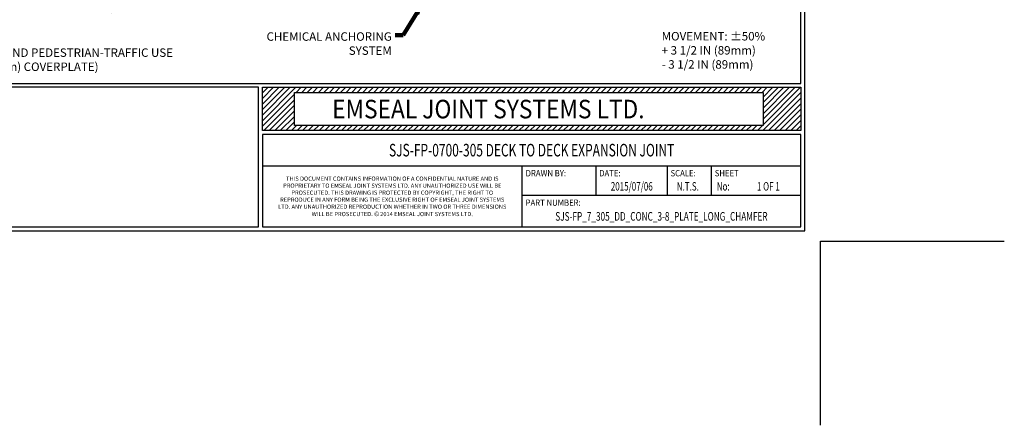
# Model space of a CAD drawing. Extents: x -7 to 3254, y -7 to 1977.
# Drawn here: x 12 to 51, y -7 to 9 of the extents above; entities that cross this region are included whole.
import ezdxf
from ezdxf.enums import TextEntityAlignment as Align

# ---------------------------------------------------------------- set-up
doc = ezdxf.new("R2010")
doc.units = 0
doc.header["$LTSCALE"] = 5
doc.header["$MEASUREMENT"] = 0
doc.layers.get('0').update_dxf_attribs({"color": 200, "linetype": 'CONTINUOUS'})
doc.layers.get('DEFPOINTS').update_dxf_attribs({"linetype": 'CONTINUOUS'})
for name, color, linetype, lineweight in [('CONCRETE - H', 130, 'CONTINUOUS', 9), ('CONCRETE - L', 132, 'CONTINUOUS', 13), ('TBLOCK-T1', 7, 'CONTINUOUS', 15), ('TBLOCK-T2', 7, 'CONTINUOUS', 18), ('TBLOCK-T3', 241, 'CONTINUOUS', 20), ('TBLOCK-T5', 111, 'CONTINUOUS', 30), ('TEXT - 4', 241, 'CONTINUOUS', 25)]:
    doc.layers.add(name, color=color, linetype=linetype, lineweight=lineweight)
doc.styles.add('ROMANC', font='ROMANC.shx', dxfattribs={"width": 0.7, "height": 3.2})
doc.styles.add('ROMANS', font='romans', dxfattribs={"width": 0.9})
doc.styles.add('ROMANT', font='ROMANT.shx', dxfattribs={"width": 0.9, "height": 6.3})
doc.dimstyles.get("Standard").update_dxf_attribs({"dimtxt": 0.18, "dimasz": 0.18, "dimexe": 0.18, "dimexo": 0.0625, "dimgap": 0.09, "dimtad": 0, "dimtih": 1, "dimtoh": 1, "dimdec": 4, "dimzin": 0, "dimdsep": 46, "dimtxsty": 'Standard', "dimcen": 0.09, "dimadec": 0, "dimazin": 0, "dimtfac": 1, "dimtdec": 4, "dimtofl": 0, "dimtmove": 0, "dimatfit": 3, "dimfxl": 1, "dimtolj": 1, "dimtzin": 0, "dimarcsym": 0})

# ---------------------------------------------------------------- blocks, each defined once
blk = doc.blocks.new('*X5')
at = {"color": 0}
for p, q in [((136.3, 33.06), (144.79, 41.56)), ((136.3, 34.47), (143.38, 41.56)), ((136.3, 35.89), (141.97, 41.56)), ((136.3, 37.3), (140.55, 41.56)), ((136.3, 38.71), (139.14, 41.56)), ((136.3, 40.13), (137.72, 41.56)), ((136.3, 41.54), (136.31, 41.56)), ((144.91, 40.26), (146.21, 41.56)), ((146.32, 40.26), (147.62, 41.56)), ((147.74, 40.26), (149.04, 41.56)), ((149.15, 40.26), (150.45, 41.56)), ((150.56, 40.26), (151.86, 41.56)), ((151.98, 40.26), (153.28, 41.56)), ((153.39, 40.26), (154.69, 41.56)), ((154.81, 40.26), (156.11, 41.56)), ((156.22, 40.26), (157.52, 41.56)), ((157.64, 40.26), (158.94, 41.56)), ((159.05, 40.26), (160.35, 41.56)), ((160.46, 40.26), (161.76, 41.56)), ((161.88, 40.26), (163.18, 41.56)), ((163.29, 40.26), (164.59, 41.56)), ((164.71, 40.26), (166.01, 41.56)), ((166.12, 40.26), (167.42, 41.56)), ((167.54, 40.26), (168.84, 41.56)), ((168.95, 40.26), (170.25, 41.56)), ((170.36, 40.26), (171.66, 41.56)), ((171.78, 40.26), (173.08, 41.56)), ((173.19, 40.26), (174.49, 41.56)), ((174.61, 40.26), (175.91, 41.56)), ((176.02, 40.26), (177.32, 41.56)), ((177.43, 40.26), (178.73, 41.56)), ((178.85, 40.26), (180.15, 41.56)), ((180.26, 40.26), (181.56, 41.56)), ((181.68, 40.26), (182.98, 41.56)), ((183.09, 40.26), (184.39, 41.56)), ((184.51, 40.26), (185.81, 41.56)), ((185.92, 40.26), (187.22, 41.56)), ((187.33, 40.26), (188.63, 41.56)), ((188.75, 40.26), (190.05, 41.56)), ((190.16, 40.26), (191.46, 41.56)), ((191.58, 40.26), (192.88, 41.56)), ((192.99, 40.26), (194.29, 41.56)), ((194.41, 40.26), (195.71, 41.56)), ((195.82, 40.26), (197.12, 41.56)), ((197.23, 40.26), (198.53, 41.56)), ((198.65, 40.26), (199.95, 41.56)), ((200.06, 40.26), (201.36, 41.56)), ((201.48, 40.26), (202.78, 41.56)), ((202.89, 40.26), (204.19, 41.56)), ((204.3, 40.26), (205.6, 41.56)), ((205.72, 40.26), (207.02, 41.56)), ((207.13, 40.26), (208.43, 41.56)), ((208.55, 40.26), (209.85, 41.56)), ((209.96, 40.26), (211.26, 41.56)), ((211.38, 40.26), (212.68, 41.56)), ((212.79, 40.26), (214.09, 41.56)), ((214.2, 40.26), (215.5, 41.56)), ((215.62, 40.26), (216.92, 41.56)), ((217.03, 40.26), (218.33, 41.56)), ((218.45, 40.26), (219.75, 41.56)), ((219.86, 40.26), (221.16, 41.56)), ((221.28, 40.26), (222.58, 41.56)), ((222.69, 40.26), (223.99, 41.56)), ((224.1, 40.26), (225.4, 41.56)), ((225.52, 40.26), (226.82, 41.56)), ((226.93, 40.26), (228.23, 41.56)), ((228.35, 40.26), (229.65, 41.56)), ((229.76, 40.26), (231.06, 41.56)), ((231.17, 40.26), (232.47, 41.56)), ((232.59, 40.26), (233.89, 41.56)), ((234, 40.26), (235.3, 41.56)), ((235.42, 40.26), (236.72, 41.56)), ((236.83, 40.26), (238.13, 41.56)), ((238.25, 40.26), (239.55, 41.56)), ((239.66, 40.26), (240.96, 41.56)), ((241.07, 40.26), (242.37, 41.56)), ((242.49, 40.26), (243.79, 41.56)), ((243.9, 40.26), (245.2, 41.56)), ((245.32, 40.26), (246.62, 41.56)), ((246.73, 40.26), (248.03, 41.56)), ((248.15, 40.26), (249.45, 41.56)), ((249.56, 40.26), (250.86, 41.56)), ((250.97, 40.26), (252.27, 41.56)), ((252.39, 40.26), (253.69, 41.56)), ((253.8, 40.26), (255.1, 41.56)), ((255.22, 40.26), (256.52, 41.56)), ((256.63, 40.26), (257.93, 41.56)), ((258.04, 40.26), (259.34, 41.56)), ((259.46, 40.26), (260.76, 41.56)), ((260.87, 40.26), (262.17, 41.56)), ((262.29, 40.26), (263.59, 41.56)), ((263.7, 40.26), (265, 41.56)), ((263.9, 30.56), (273.55, 40.2)), ((263.94, 39.08), (266.42, 41.56)), ((263.94, 37.66), (267.83, 41.56)), ((263.94, 36.25), (269.24, 41.56)), ((263.94, 34.83), (270.66, 41.56)), ((263.94, 33.42), (272.07, 41.56)), ((263.94, 32), (273.49, 41.56)), ((136.3, 31.64), (144.47, 39.82)), ((136.62, 30.56), (144.47, 38.41)), ((265.32, 30.56), (273.55, 38.79)), ((138.04, 30.56), (144.47, 36.99)), ((139.45, 30.56), (144.47, 35.58)), ((266.73, 30.56), (273.55, 37.38)), ((268.14, 30.56), (273.55, 35.96)), ((140.86, 30.56), (144.47, 34.16)), ((142.28, 30.56), (144.47, 32.75)), ((269.56, 30.56), (273.55, 34.55)), ((270.97, 30.56), (273.55, 33.13)), ((143.69, 30.56), (144.99, 31.86)), ((145.11, 30.56), (146.41, 31.86)), ((146.52, 30.56), (147.82, 31.86)), ((147.94, 30.56), (149.24, 31.86)), ((149.35, 30.56), (150.65, 31.86)), ((150.76, 30.56), (152.06, 31.86)), ((152.18, 30.56), (153.48, 31.86)), ((153.59, 30.56), (154.89, 31.86)), ((155.01, 30.56), (156.31, 31.86)), ((156.42, 30.56), (157.72, 31.86)), ((157.84, 30.56), (159.14, 31.86)), ((159.25, 30.56), (160.55, 31.86)), ((160.66, 30.56), (161.96, 31.86)), ((162.08, 30.56), (163.38, 31.86)), ((163.49, 30.56), (164.79, 31.86)), ((164.91, 30.56), (166.21, 31.86)), ((166.32, 30.56), (167.62, 31.86)), ((167.73, 30.56), (169.03, 31.86)), ((169.15, 30.56), (170.45, 31.86)), ((170.56, 30.56), (171.86, 31.86)), ((171.98, 30.56), (173.28, 31.86)), ((173.39, 30.56), (174.69, 31.86)), ((174.81, 30.56), (176.11, 31.86)), ((176.22, 30.56), (177.52, 31.86)), ((177.63, 30.56), (178.93, 31.86)), ((179.05, 30.56), (180.35, 31.86)), ((180.46, 30.56), (181.76, 31.86)), ((181.88, 30.56), (183.18, 31.86)), ((183.29, 30.56), (184.59, 31.86)), ((184.71, 30.56), (186.01, 31.86)), ((186.12, 30.56), (187.42, 31.86)), ((187.53, 30.56), (188.83, 31.86)), ((188.95, 30.56), (190.25, 31.86)), ((190.36, 30.56), (191.66, 31.86)), ((191.78, 30.56), (193.08, 31.86)), ((193.19, 30.56), (194.49, 31.86)), ((194.6, 30.56), (195.9, 31.86)), ((196.02, 30.56), (197.32, 31.86)), ((197.43, 30.56), (198.73, 31.86)), ((198.85, 30.56), (200.15, 31.86)), ((200.26, 30.56), (201.56, 31.86)), ((201.68, 30.56), (202.98, 31.86)), ((203.09, 30.56), (204.39, 31.86)), ((204.5, 30.56), (205.8, 31.86)), ((205.92, 30.56), (207.22, 31.86)), ((207.33, 30.56), (208.63, 31.86)), ((208.75, 30.56), (210.05, 31.86)), ((210.16, 30.56), (211.46, 31.86)), ((211.58, 30.56), (212.88, 31.86)), ((212.99, 30.56), (214.29, 31.86)), ((214.4, 30.56), (215.7, 31.86)), ((215.82, 30.56), (217.12, 31.86)), ((217.23, 30.56), (218.53, 31.86)), ((218.65, 30.56), (219.95, 31.86)), ((220.06, 30.56), (221.36, 31.86)), ((221.47, 30.56), (222.77, 31.86)), ((222.89, 30.56), (224.19, 31.86)), ((224.3, 30.56), (225.6, 31.86)), ((225.72, 30.56), (227.02, 31.86)), ((227.13, 30.56), (228.43, 31.86)), ((228.55, 30.56), (229.85, 31.86)), ((229.96, 30.56), (231.26, 31.86)), ((231.37, 30.56), (232.67, 31.86)), ((232.79, 30.56), (234.09, 31.86)), ((234.2, 30.56), (235.5, 31.86)), ((235.62, 30.56), (236.92, 31.86)), ((237.03, 30.56), (238.33, 31.86)), ((238.45, 30.56), (239.75, 31.86)), ((239.86, 30.56), (241.16, 31.86)), ((241.27, 30.56), (242.57, 31.86)), ((242.69, 30.56), (243.99, 31.86)), ((244.1, 30.56), (245.4, 31.86)), ((245.52, 30.56), (246.82, 31.86)), ((246.93, 30.56), (248.23, 31.86)), ((248.34, 30.56), (249.64, 31.86)), ((249.76, 30.56), (251.06, 31.86)), ((251.17, 30.56), (252.47, 31.86)), ((252.59, 30.56), (253.89, 31.86)), ((254, 30.56), (255.3, 31.86)), ((255.42, 30.56), (256.72, 31.86)), ((256.83, 30.56), (258.13, 31.86)), ((258.24, 30.56), (259.54, 31.86)), ((259.66, 30.56), (260.96, 31.86)), ((261.07, 30.56), (262.37, 31.86)), ((262.49, 30.56), (263.79, 31.86)), ((272.39, 30.56), (273.55, 31.72))]:
    blk.add_line(p, q, dxfattribs=at)

msp = doc.modelspace()

# ---------------------------------------------------------------- hatches: boundary and pattern name
at = {"layer": 'CONCRETE - H'}
h = msp.add_hatch(dxfattribs=at)
h.set_pattern_fill('AR-CONC', color=256, scale=0.231, style=0)
h.set_pattern_definition([(50, (2.3656, 335.4885), (1.656871, -0.1449574), [0.17325, -1.90575]), (355, (2.3656, 335.4885), (-0.320516, 1.737564), [0.1386, -1.5246]), (100.45144, (2.5037, 335.4764), (1.3363554, 1.592606), [0.14724, -1.619638]), (46.1842, (2.3656, 335.9505), (2.465327, -0.38235), [0.259875, -2.858625]), (96.6356, (2.571, 335.9187), (2.159069, 2.250214), [0.22086, -2.429459]), (351.1842, (2.3656, 335.9505), (2.15907, 2.250214), [0.2079, -2.2869]), (21, (2.5966, 335.835), (1.3788553, -0.9300496), [0.17325, -1.90575]), (326, (2.5966, 335.835), (0.562058, 1.675097), [0.1386, -1.5246]), (71.45144, (2.7115, 335.7575), (1.940914, 0.745047), [0.14724, -1.619638]), (37.5, (2.3656, 335.4885), (0.0280893, 0.7689848), [0, -1.50612, 0, -1.5477, 0, -1.530375]), (7.5, (2.3656, 335.4885), (0.6076906, 0.911091), [0, -0.88242, 0, -1.47147, 0, -0.583275]), (327.5, (1.85047, 335.4885), (1.2331298, -0.0521018), [0, -0.5775, 0, -1.8018, 0, -2.39085]), (317.5, (1.6195, 335.4885), (1.34716, 0.2312425), [0, -0.75075, 0, -1.19658, 0, -1.69785])])
edge = h.paths.add_edge_path()
edge.add_line((11.75043, 10.99913), (15.45592, 10.99913))
edge.add_line((15.45592, 10.99913), (15.45592, 10.18345))
edge.add_line((15.45592, 10.18345), (15.7215, 10.25663))
edge.add_line((15.7215, 10.25663), (15.61125, 10.15318))
edge.add_line((15.61125, 10.15318), (15.9234, 10.20228))
edge.add_line((15.9234, 10.20228), (15.9234, 10.99913))
edge.add_line((15.9234, 10.99913), (18.79637, 10.99913))
edge.add_line((18.79637, 10.99913), (18.79637, 8.98578))
edge.add_spline(control_points=[(18.79637, 8.98578), (18.35681, 9.00267), (17.42531, 9.03846), (15.62302, 8.34809), (14.3077, 10.34612), (11.96742, 9.853), (11.78766, 10.80251), (11.75043, 10.99913)], knot_values=[0, 0, 0, 0, 1.33230819, 2.8233224, 5.14156946, 7.28775858, 7.84826059, 7.84826059, 7.84826059, 7.84826059], degree=3, periodic=0)
h = msp.add_hatch(dxfattribs=at)
h.set_pattern_fill('AR-CONC', color=256, scale=0.231, style=0)
h.set_pattern_definition([(50, (-6.6344, 335.4885), (1.656871, -0.1449574), [0.17325, -1.90575]), (355, (-6.6344, 335.4885), (-0.320516, 1.737564), [0.1386, -1.5246]), (100.45144, (-6.4963, 335.4764), (1.3363554, 1.592606), [0.14724, -1.619638]), (46.1842, (-6.6344, 335.9505), (2.465327, -0.38235), [0.259875, -2.858625]), (96.6356, (-6.429, 335.9187), (2.159069, 2.250214), [0.22086, -2.429459]), (351.1842, (-6.6344, 335.9505), (2.15907, 2.250214), [0.2079, -2.2869]), (21, (-6.4034, 335.835), (1.3788553, -0.9300496), [0.17325, -1.90575]), (326, (-6.4034, 335.835), (0.562058, 1.675097), [0.1386, -1.5246]), (71.45144, (-6.2885, 335.7575), (1.940914, 0.745047), [0.14724, -1.619638]), (37.5, (-6.6344, 335.4885), (0.0280893, 0.7689848), [0, -1.50612, 0, -1.5477, 0, -1.530375]), (7.5, (-6.6344, 335.4885), (0.6076906, 0.911091), [0, -0.88242, 0, -1.47147, 0, -0.583275]), (327.5, (-7.14953, 335.4885), (1.2331298, -0.0521018), [0, -0.5775, 0, -1.8018, 0, -2.39085]), (317.5, (-7.3805, 335.4885), (1.34716, 0.2312425), [0, -0.75075, 0, -1.19658, 0, -1.69785])])
edge = h.paths.add_edge_path()
edge.add_line((32.97286, 10.99913), (29.26737, 10.99913))
edge.add_line((29.26737, 10.99913), (29.26737, 10.18345))
edge.add_line((29.26737, 10.18345), (29.00179, 10.25663))
edge.add_line((29.00179, 10.25663), (29.11204, 10.15318))
edge.add_line((29.11204, 10.15318), (28.79989, 10.20228))
edge.add_line((28.79989, 10.20228), (28.79989, 10.99913))
edge.add_line((28.79989, 10.99913), (25.79637, 10.99913))
edge.add_line((25.79637, 10.99913), (25.79637, 8.98578))
edge.add_spline(control_points=[(25.92692, 8.98578), (26.36648, 9.00267), (27.29798, 9.03846), (29.10027, 8.34809), (30.41559, 10.34612), (32.75587, 9.853), (32.93563, 10.80251), (32.97286, 10.99913)], knot_values=[0, 0, 0, 0, 1.33230819, 2.8233224, 5.14156946, 7.28775858, 7.84826059, 7.84826059, 7.84826059, 7.84826059], degree=3, periodic=0)

# ---------------------------------------------------------------- linework, layer by layer
at = {"layer": 'DEFPOINTS'}
for p, q in [((43.42562, -7.17609), (43.42562, 0)), ((43.42562, 0), (50.60171, 0))]:
    msp.add_line(p, q, dxfattribs=at)
at = {"layer": 'TBLOCK-T5'}
for p, q in [((21.63943, 2.9413), (42.65739, 2.9413)), ((31.77713, 0.56319), (31.77713, 2.9413)), ((34.64921, 2.9413), (34.64921, 1.79281)), ((37.43489, 2.9413), (37.43489, 1.79281)), ((39.15935, 2.9413), (39.15935, 1.79281)), ((31.77713, 1.79281), (42.65739, 1.79281))]:
    msp.add_line(p, q, dxfattribs=at)
for points in [[(42.81052, 32.1489), (0.61509, 32.1489), (0.61509, 0.41006), (42.81052, 0.41006)], [(42.65739, 6.15707), (42.65739, 31.99577), (0.76823, 31.99577), (0.76823, 6.15707)], [(21.4863, 0.56319), (21.4863, 6.00394), (0.76823, 6.00394), (0.76823, 0.56319)], [(42.65739, 4.31949), (21.63943, 4.31949), (21.63943, 6.00394), (42.65739, 6.00394)], [(41.18524, 4.51856), (22.89146, 4.51856), (22.89146, 5.80487), (41.18524, 5.80487)], [(42.65739, 4.16635), (21.63943, 4.16635), (21.63943, 0.56319), (42.65739, 0.56319)]]:
    msp.add_lwpolyline(points, close=True, dxfattribs=at)

# ---------------------------------------------------------------- block references
at = {"layer": 'TBLOCK-T5', "xscale": 0.1531321942199574, "yscale": 0.1531321942199574, "zscale": 0.1531321942199574}
msp.add_blockref('*X5', (0.76823, -0.3596), dxfattribs=at)

# ---------------------------------------------------------------- texts
at = {"layer": 'CONCRETE - L', "insert": (12.77814, -2.09536), "char_height": 0.18, "attachment_point": 4}
msp.add_mtext('\\A1;', dxfattribs=at)
at = {"layer": 'TBLOCK-T1', "insert": (26.70828, 1.75225), "char_height": 0.164025, "width": 9.1437988, "attachment_point": 5, "style": 'ROMANS'}
msp.add_mtext('THIS DOCUMENT CONTAINS INFORMATION OF A CONFIDENTIAL NATURE AND IS PROPRIETARY TO EMSEAL JOINT SYSTEMS LTD. ANY UNAUTHORIZED USE WILL BE PROSECUTED. THIS DRAWING IS PROTECTED BY COPYRIGHT, THE RIGHT TO REPRODUCE IN ANY FORM BEING THE EXCLUSIVE RIGHT OF EMSEAL JOINT SYSTEMS LTD. ANY UNAUTHORIZED REPRODUCTION WHETHER IN TWO OR THREE DIMENSIONS WILL BE PROSECUTED. {\\fArial|b0|i0|c0|p34;\\H1.0833x;©\\fMS Shell Dlg 2|b0|i0|c0|p0;\\H0.65385x; \\Fromans|c0;\\H1.4118x;2014 EMSEAL JOINT SYSTEMS LTD.}', dxfattribs=at)
at = {"layer": 'TBLOCK-T2', "style": 'ROMANS', "width": 0.9}
for s, height, p in [('DRAWN BY:', 0.246037, (31.91516, 2.53129)), ('DATE:', 0.246037, (34.78724, 2.53129)), ('SCALE:', 0.246037, (37.57292, 2.53129)), ('SHEET ', 0.246037, (39.29738, 2.53129)), ('PART NUMBER:', 0.2460375, (31.91516, 1.3828))]:
    msp.add_text(s, height=height, dxfattribs=at).set_placement(p)
at = {"layer": 'TBLOCK-T3', "style": 'ROMANC', "width": 0.7}
for s, height, p in [('SJS-FP-0700-305 DECK TO DECK EXPANSION JOINT', 0.490023, (32.14841, 3.55383)), ('SJS-FP_7_305_DD_CONC_3-8_PLATE_LONG_CHAMFER', 0.33696, (37.21726, 0.97094))]:
    msp.add_text(s, height=height, dxfattribs=at).set_placement(p, align=Align.MIDDLE_CENTER)
for s, p in [('2015/07/06', (36.05799, 1.97774)), ('1 OF 1', (41.38953, 1.97774))]:
    msp.add_text(s, height=0.32805, dxfattribs=at).set_placement(p, align=Align.CENTER)
for s, p in [('N.T.S.', (37.81452, 1.97774)), ('No:', (39.37607, 1.97774))]:
    msp.add_text(s, height=0.32805, dxfattribs=at).set_placement(p)
at = {"layer": 'TBLOCK-T5', "style": 'ROMANT', "width": 0.9}
msp.add_text('EMSEAL JOINT SYSTEMS LTD.', height=0.7235496, dxfattribs=at).set_placement((24.36093, 4.79366))
at = {"layer": 'TEXT - 4', "insert": (26.68676, 8.14952), "char_height": 0.33, "attachment_point": 3, "style": 'ROMANS'}
msp.add_mtext_dynamic_manual_height_columns('CHEMICAL ANCHORING\\PSYSTEM', width=5.5023367, gutter_width=90, heights=[0], dxfattribs=at)
at = {"layer": 'TEXT - 4', "char_height": 0.33, "attachment_point": 1, "style": 'ROMANS'}
for s, insert in [('MOVEMENT: ±50%\\P^I^I+ 3 1/2 IN (89mm)\\P^I^I- 3 1/2 IN (89mm)', (37.22608, 8.16142)), ('NOTE: 3/8 IN (9.5mm) COVERPLATES FOR VEHICLE AND PEDESTRIAN-TRAFFIC USE\\P     (FOR PEDESTRIAN-TRAFFIC ONLY, USE 1/4 IN (6.4mm) COVERPLATE) ', (0.98806, 7.52166))]:
    msp.add_mtext(s, dxfattribs=dict(at, insert=insert))

# ---------------------------------------------------------------- leaders
at = {"layer": 'TEXT - 4'}
msp.add_leader([(28.75899, 10.67947), (27.13764, 8.03613), (26.8174, 8.03613)], dimstyle='Standard', override={"dimtxt": 0.7, "dimasz": 0.33, "dimexe": 0.5, "dimexo": 0.5, "dimtih": 0, "dimtoh": 0, "dimtxsty": 'ROMANS', "dimdle": 0.05, "dimclrd": 256, "dimclre": 256, "dimclrt": 256, "dimtfac": 0.3, "dimlwd": 65535, "dimlwe": 65535}, dxfattribs=at)

doc.saveas('drawing.dxf')
